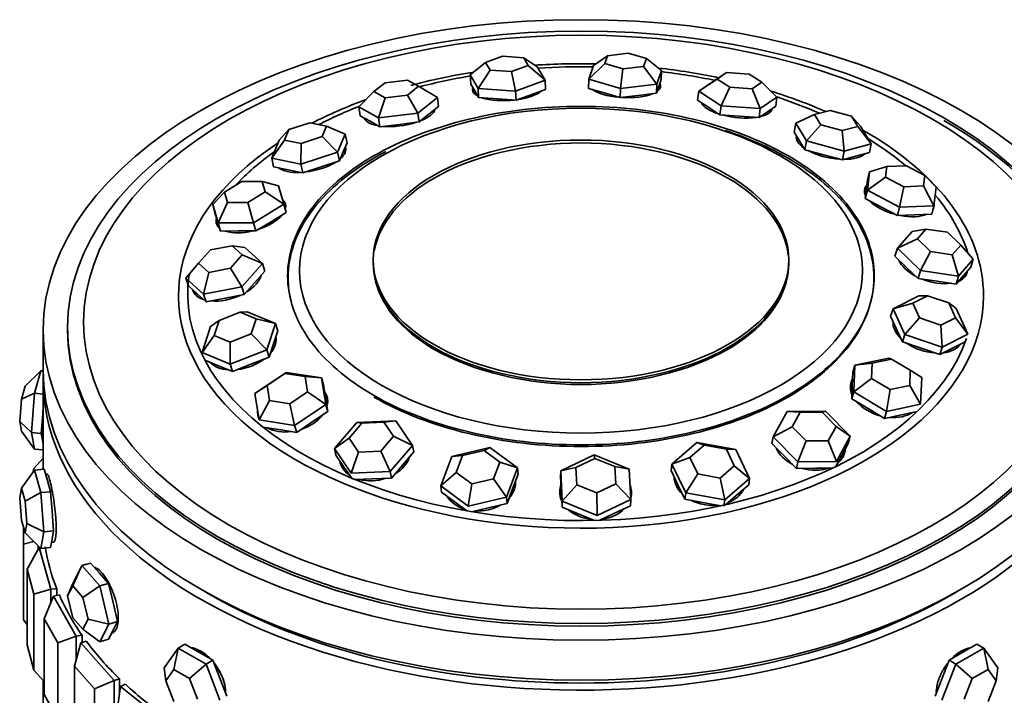
# Model space of a CAD drawing. Units: millimetres. Extents: x 0 to 1606, y 0 to 2167.
# Drawn here: x 1321 to 1361, y 492 to 519 of the extents above; entities that cross this region are included whole.
import ezdxf

# ---------------------------------------------------------------- set-up
doc = ezdxf.new("R2010")
doc.units = ezdxf.units.MM
doc.layers.add('DV6_Défaut', color=7, linetype='Continuous')
doc.layers.add('Défaut', color=7, linetype='Continuous')

# ---------------------------------------------------------------- blocks, each defined once
blk = doc.blocks.new('SE5')
at = {"layer": 'DV6_Défaut', "color": 7, "linetype": 'Continuous', "lineweight": 35}
for p, q in [((1344.729, 517.977), (1344.156, 517.579)), ((1344.729, 517.977), (1344.619, 517.657)), ((1345.578, 518.08), (1344.729, 517.977)), ((1346.317, 517.863), (1345.578, 518.08)), ((1339.738, 517.706), (1339.113, 517.192)), ((1340.43, 517.957), (1339.738, 517.706)), ((1339.738, 517.706), (1339.922, 517.392)), ((1341.304, 517.895), (1340.43, 517.957)), ((1340.796, 517.33), (1341.488, 517.582)), ((1341.488, 517.582), (1341.304, 517.895)), ((1341.854, 517.524), (1341.304, 517.895)), ((1342.175, 516.975), (1341.488, 517.582)), ((1344.619, 517.657), (1343.963, 517.018)), ((1343.963, 517.018), (1344.156, 517.579)), ((1344.619, 517.657), (1345.357, 517.439)), ((1346.206, 517.542), (1346.317, 517.863)), ((1346.935, 517.379), (1346.317, 517.863)), ((1339.113, 517.192), (1339.134, 516.819)), ((1339.434, 516.644), (1339.113, 517.192)), ((1339.922, 517.392), (1339.434, 516.644)), ((1339.922, 517.392), (1340.796, 517.33)), ((1340.796, 517.33), (1340.965, 516.535)), ((1341.854, 517.524), (1342.175, 516.975)), ((1345.357, 517.439), (1345.256, 516.638)), ((1345.357, 517.439), (1346.206, 517.542)), ((1346.741, 516.818), (1346.206, 517.542)), ((1346.935, 517.379), (1346.741, 516.818)), ((1346.935, 517.379), (1346.922, 517.005)), ((1349.602, 517.298), (1349.144, 516.999)), ((1349.602, 517.298), (1349.21, 517.026)), ((1350.517, 517.231), (1349.602, 517.298)), ((1351.04, 516.892), (1350.517, 517.231)), ((1335.629, 516.876), (1335.17, 516.513)), ((1336.545, 516.986), (1335.629, 516.876)), ((1337.002, 516.734), (1336.545, 516.986)), ((1339.134, 516.819), (1339.295, 516.545)), ((1342.175, 516.975), (1340.965, 516.535)), ((1342.175, 516.975), (1342.196, 516.602)), ((1343.963, 517.018), (1343.95, 516.644)), ((1345.256, 516.638), (1343.963, 517.018)), ((1346.741, 516.818), (1345.256, 516.638)), ((1346.741, 516.818), (1346.729, 516.444)), ((1346.826, 516.724), (1346.922, 517.005)), ((1349.21, 517.026), (1348.457, 516.523)), ((1348.457, 516.523), (1349.144, 516.999)), ((1349.21, 517.026), (1349.732, 516.687)), ((1350.647, 516.62), (1351.04, 516.892)), ((1351.659, 516.289), (1351.04, 516.892)), ((1335.17, 516.513), (1334.561, 515.881)), ((1335.17, 516.513), (1335.628, 516.262)), ((1335.628, 516.262), (1336.544, 516.372)), ((1336.544, 516.372), (1337.002, 516.734)), ((1336.544, 516.372), (1336.965, 515.634)), ((1337.767, 516.268), (1337.002, 516.734)), ((1339.27, 516.588), (1339.278, 516.446)), ((1339.295, 516.545), (1339.455, 516.27)), ((1339.434, 516.644), (1339.455, 516.27)), ((1340.965, 516.535), (1339.434, 516.644)), ((1340.965, 516.535), (1340.986, 516.162)), ((1340.986, 516.162), (1341.591, 516.382)), ((1341.591, 516.382), (1342.196, 516.602)), ((1343.95, 516.644), (1344.597, 516.454)), ((1344.597, 516.454), (1345.243, 516.264)), ((1345.256, 516.638), (1345.243, 516.264)), ((1345.986, 516.354), (1346.729, 516.444)), ((1346.729, 516.444), (1346.826, 516.724)), ((1346.829, 516.59), (1346.835, 516.751)), ((1348.457, 516.523), (1348.412, 516.155)), ((1349.371, 515.93), (1348.457, 516.523)), ((1349.732, 516.687), (1349.371, 515.93)), ((1349.732, 516.687), (1350.647, 516.62)), ((1350.972, 515.813), (1350.647, 516.62)), ((1335.628, 516.262), (1335.362, 515.441)), ((1337.767, 516.268), (1336.965, 515.634)), ((1337.767, 516.268), (1337.819, 515.902)), ((1339.455, 516.27), (1340.221, 516.216)), ((1340.221, 516.216), (1340.986, 516.162)), ((1345.243, 516.264), (1345.986, 516.354)), ((1348.412, 516.155), (1348.869, 515.858)), ((1348.602, 516.031), (1348.601, 516.022)), ((1351.659, 516.289), (1350.972, 515.813)), ((1351.659, 516.289), (1351.614, 515.921)), ((1334.561, 515.881), (1334.613, 515.515)), ((1335.362, 515.441), (1334.561, 515.881)), ((1336.965, 515.634), (1335.362, 515.441)), ((1336.965, 515.634), (1337.017, 515.268)), ((1337.017, 515.268), (1337.418, 515.585)), ((1337.418, 515.585), (1337.819, 515.902)), ((1337.628, 515.722), (1337.625, 515.748)), ((1348.869, 515.858), (1349.327, 515.562)), ((1349.371, 515.93), (1349.327, 515.562)), ((1349.327, 515.562), (1350.127, 515.503)), ((1350.972, 515.813), (1349.371, 515.93)), ((1350.972, 515.813), (1350.928, 515.445)), ((1350.928, 515.445), (1351.271, 515.683)), ((1351.271, 515.683), (1351.614, 515.921)), ((1351.381, 515.685), (1351.391, 515.766)), ((1353.198, 515.569), (1352.429, 515.213)), ((1353.83, 515.742), (1353.198, 515.569)), ((1353.198, 515.569), (1353.448, 515.156)), ((1354.711, 515.502), (1353.83, 515.742)), ((1332.555, 515.234), (1331.697, 514.953)), ((1333.236, 515.092), (1332.555, 515.234)), ((1334.613, 515.515), (1335.014, 515.295)), ((1334.848, 515.386), (1334.856, 515.328)), ((1335.014, 515.295), (1335.414, 515.074)), ((1335.362, 515.441), (1335.414, 515.074)), ((1335.414, 515.074), (1336.215, 515.171)), ((1336.215, 515.171), (1337.017, 515.268)), ((1350.127, 515.503), (1350.928, 515.445)), ((1352.429, 515.213), (1352.357, 514.856)), ((1352.866, 514.49), (1352.429, 515.213)), ((1353.448, 515.156), (1352.866, 514.49)), ((1353.448, 515.156), (1354.329, 514.916)), ((1354.961, 515.089), (1354.711, 515.502)), ((1355.077, 515.096), (1354.711, 515.502)), ((1331.301, 514.529), (1331.697, 514.953)), ((1331.697, 514.953), (1331.52, 514.529)), ((1333.06, 514.669), (1333.236, 515.092)), ((1333.996, 514.773), (1333.236, 515.092)), ((1333.996, 514.773), (1333.688, 514.032)), ((1333.996, 514.773), (1334.073, 514.419)), ((1352.357, 514.856), (1352.576, 514.494)), ((1354.329, 514.916), (1354.961, 515.089)), ((1354.409, 514.07), (1354.329, 514.916)), ((1355.514, 514.373), (1354.961, 515.089)), ((1355.077, 515.096), (1355.514, 514.373)), ((1330.993, 513.788), (1331.301, 514.529)), ((1331.52, 514.529), (1330.993, 513.788)), ((1331.52, 514.529), (1332.202, 514.387)), ((1332.202, 514.387), (1332.186, 513.539)), ((1332.202, 514.387), (1333.06, 514.669)), ((1333.06, 514.669), (1333.688, 514.032)), ((1333.919, 514.048), (1334.073, 514.419)), ((1352.507, 514.608), (1352.491, 514.533)), ((1352.576, 514.494), (1352.794, 514.132)), ((1352.866, 514.49), (1352.794, 514.132)), ((1354.409, 514.07), (1352.866, 514.49)), ((1355.514, 514.373), (1354.409, 514.07)), ((1355.514, 514.373), (1355.443, 514.016)), ((1333.688, 514.032), (1332.186, 513.539)), ((1333.688, 514.032), (1333.765, 513.678)), ((1333.765, 513.678), (1333.919, 514.048)), ((1333.978, 514.049), (1333.958, 514.142)), ((1352.794, 514.132), (1353.566, 513.922)), ((1354.409, 514.07), (1354.337, 513.712)), ((1354.89, 513.864), (1355.443, 514.016)), ((1330.993, 513.788), (1331.071, 513.434)), ((1332.186, 513.539), (1330.993, 513.788)), ((1332.186, 513.539), (1332.264, 513.185)), ((1333.015, 513.432), (1333.765, 513.678)), ((1353.566, 513.922), (1354.337, 513.712)), ((1354.337, 513.712), (1354.89, 513.864)), ((1331.071, 513.434), (1331.667, 513.31)), ((1331.667, 513.31), (1332.264, 513.185)), ((1332.264, 513.185), (1333.015, 513.432)), ((1355.449, 513.229), (1355.358, 512.887)), ((1355.361, 512.472), (1355.449, 513.229)), ((1356.15, 513.443), (1355.449, 513.229)), ((1356.15, 513.443), (1356.1, 513.011)), ((1356.953, 513.478), (1356.15, 513.443)), ((1357.706, 513.081), (1356.953, 513.478)), ((1329.766, 512.829), (1329.059, 512.397)), ((1330.598, 512.833), (1329.766, 512.829)), ((1330.724, 512.405), (1330.598, 512.833)), ((1331.27, 512.651), (1330.598, 512.833)), ((1355.358, 512.887), (1355.314, 512.509)), ((1356.1, 513.011), (1355.361, 512.472)), ((1356.1, 513.011), (1356.853, 512.613)), ((1357.656, 512.648), (1357.706, 513.081)), ((1358.171, 512.595), (1357.706, 513.081)), ((1328.576, 511.888), (1329.059, 512.397)), ((1329.059, 512.397), (1329.184, 511.969)), ((1330.017, 511.973), (1330.724, 512.405)), ((1330.724, 512.405), (1331.49, 511.902)), ((1331.27, 512.651), (1331.49, 511.902)), ((1355.314, 512.509), (1355.27, 512.13)), ((1355.361, 512.472), (1355.27, 512.13)), ((1355.316, 512.531), (1355.277, 512.382)), ((1356.678, 511.777), (1355.361, 512.472)), ((1356.678, 511.777), (1356.853, 512.613)), ((1356.853, 512.613), (1357.656, 512.648)), ((1358.083, 511.838), (1357.656, 512.648)), ((1358.171, 512.595), (1358.083, 511.838)), ((1329.184, 511.969), (1328.796, 511.139)), ((1329.184, 511.969), (1330.017, 511.973)), ((1330.017, 511.973), (1330.252, 511.145)), ((1355.27, 512.13), (1355.929, 511.783)), ((1328.576, 511.888), (1328.671, 511.551)), ((1328.796, 511.139), (1328.576, 511.888)), ((1328.671, 511.551), (1328.781, 511.176)), ((1331.49, 511.902), (1330.252, 511.145)), ((1330.966, 511.186), (1331.584, 511.565)), ((1331.49, 511.902), (1331.584, 511.565)), ((1355.929, 511.783), (1356.587, 511.435)), ((1356.678, 511.777), (1356.587, 511.435)), ((1358.083, 511.838), (1356.678, 511.777)), ((1358.083, 511.838), (1357.992, 511.496)), ((1328.78, 511.178), (1328.827, 511.011)), ((1328.781, 511.176), (1328.89, 510.801)), ((1330.252, 511.145), (1328.796, 511.139)), ((1328.796, 511.139), (1328.89, 510.801)), ((1330.252, 511.145), (1330.347, 510.808)), ((1330.347, 510.808), (1330.966, 511.186)), ((1356.587, 511.435), (1357.29, 511.466)), ((1357.29, 511.466), (1357.992, 511.496)), ((1328.89, 510.801), (1329.619, 510.805)), ((1329.619, 510.805), (1330.347, 510.808)), ((1356.586, 510.096), (1357.189, 510.786)), ((1357.747, 510.879), (1357.189, 510.786)), ((1357.747, 510.879), (1357.403, 510.485)), ((1358.634, 510.752), (1357.747, 510.879)), ((1359.176, 510.229), (1358.634, 510.752)), ((1357.403, 510.485), (1356.586, 510.096)), ((1357.403, 510.485), (1357.945, 509.963)), ((1328.481, 510.032), (1328.001, 509.485)), ((1329.373, 510.202), (1328.481, 510.032)), ((1329.787, 509.825), (1329.373, 510.202)), ((1329.885, 510.134), (1329.373, 510.202)), ((1329.885, 510.134), (1330.608, 509.475)), ((1356.586, 510.096), (1356.486, 509.773)), ((1357.535, 509.182), (1356.586, 510.096)), ((1357.535, 509.182), (1357.945, 509.963)), ((1357.945, 509.963), (1358.832, 509.835)), ((1358.832, 509.835), (1359.176, 510.229)), ((1359.69, 509.649), (1359.176, 510.229)), ((1329.307, 509.279), (1329.787, 509.825)), ((1329.787, 509.825), (1330.608, 509.475)), ((1356.486, 509.773), (1356.96, 509.316)), ((1359.087, 508.959), (1358.832, 509.835)), ((1359.69, 509.649), (1359.087, 508.959)), ((1359.69, 509.649), (1359.589, 509.326)), ((1327.484, 508.88), (1328.001, 509.485)), ((1328.001, 509.485), (1328.415, 509.109)), ((1328.415, 509.109), (1328.207, 508.221)), ((1328.415, 509.109), (1329.307, 509.279)), ((1329.307, 509.279), (1329.769, 508.519)), ((1330.608, 509.475), (1329.769, 508.519)), ((1330.29, 508.679), (1330.71, 509.157)), ((1330.608, 509.475), (1330.71, 509.157)), ((1356.96, 509.316), (1357.435, 508.859)), ((1357.535, 509.182), (1357.435, 508.859)), ((1359.087, 508.959), (1357.535, 509.182)), ((1359.288, 508.981), (1359.589, 509.326)), ((1327.484, 508.88), (1327.585, 508.562)), ((1328.207, 508.221), (1327.484, 508.88)), ((1357.435, 508.859), (1358.211, 508.747)), ((1358.211, 508.747), (1358.986, 508.635)), ((1358.986, 508.635), (1359.288, 508.981)), ((1359.087, 508.959), (1358.986, 508.635)), ((1359.324, 508.971), (1359.348, 509.05)), ((1327.585, 508.562), (1327.947, 508.232)), ((1327.85, 508.321), (1327.864, 508.275)), ((1329.769, 508.519), (1328.207, 508.221)), ((1329.769, 508.519), (1329.871, 508.201)), ((1329.871, 508.201), (1330.29, 508.679)), ((1327.947, 508.232), (1328.309, 507.903)), ((1328.207, 508.221), (1328.309, 507.903)), ((1328.309, 507.903), (1329.09, 508.052)), ((1329.09, 508.052), (1329.871, 508.201)), ((1356.409, 507.619), (1357.462, 508.15)), ((1357.815, 508.155), (1357.214, 507.851)), ((1357.815, 508.155), (1357.462, 508.15)), ((1358.69, 507.858), (1357.815, 508.155)), ((1356.409, 507.619), (1356.31, 507.315)), ((1357.214, 507.851), (1356.409, 507.619)), ((1356.887, 506.567), (1356.409, 507.619)), ((1357.214, 507.851), (1357.487, 507.251)), ((1358.963, 507.257), (1358.69, 507.858)), ((1358.69, 507.858), (1358.992, 507.629)), ((1358.992, 507.629), (1359.47, 506.578)), ((1328.492, 506.901), (1328.839, 507.145)), ((1328.839, 507.145), (1328.639, 506.533)), ((1329.695, 507.483), (1328.839, 507.145)), ((1329.991, 507.494), (1329.695, 507.483)), ((1330.351, 507.21), (1329.695, 507.483)), ((1329.991, 507.494), (1331.14, 507.015)), ((1330.151, 506.598), (1330.351, 507.21)), ((1330.351, 507.21), (1331.14, 507.015)), ((1356.31, 507.315), (1356.549, 506.789)), ((1356.887, 506.567), (1357.487, 507.251)), ((1357.487, 507.251), (1358.362, 506.953)), ((1358.362, 506.953), (1358.963, 507.257)), ((1359.47, 506.578), (1358.963, 507.257)), ((1321.642, 506.754), (1321.642, 505.121)), ((1322.642, 506.863), (1322.642, 506.754)), ((1328.142, 505.83), (1328.492, 506.901)), ((1331.14, 507.015), (1330.79, 505.944)), ((1331.062, 506.181), (1331.237, 506.716)), ((1331.14, 507.015), (1331.237, 506.716)), ((1356.549, 506.789), (1356.788, 506.264)), ((1358.417, 506.047), (1358.362, 506.953)), ((1328.142, 505.83), (1328.639, 506.533)), ((1328.639, 506.533), (1329.295, 506.259)), ((1329.295, 506.259), (1330.151, 506.598)), ((1330.151, 506.598), (1330.79, 505.944)), ((1356.887, 506.567), (1356.788, 506.264)), ((1358.417, 506.047), (1356.887, 506.567)), ((1359.47, 506.578), (1358.417, 506.047)), ((1329.295, 506.259), (1329.291, 505.352)), ((1330.79, 505.944), (1329.291, 505.352)), ((1330.79, 505.944), (1330.887, 505.645)), ((1330.887, 505.645), (1331.062, 506.181)), ((1356.788, 506.264), (1357.553, 506.003)), ((1357.553, 506.003), (1358.318, 505.743)), ((1358.417, 506.047), (1358.318, 505.743)), ((1358.318, 505.743), (1358.844, 506.009)), ((1358.844, 506.009), (1359.365, 506.271)), ((1329.291, 505.352), (1328.142, 505.83)), ((1328.257, 505.524), (1328.814, 505.292)), ((1330.138, 505.349), (1330.887, 505.645)), ((1354.848, 505.309), (1356.236, 505.605)), ((1356.348, 505.565), (1355.555, 505.396)), ((1356.348, 505.565), (1356.236, 505.605)), ((1357.115, 505.11), (1356.348, 505.565)), ((1321.545, 505.083), (1320.899, 504.449)), ((1321.545, 505.083), (1321.293, 504.161)), ((1321.545, 505.083), (1321.642, 505.074)), ((1328.814, 505.292), (1329.388, 505.052)), ((1329.291, 505.352), (1329.388, 505.052)), ((1329.388, 505.052), (1330.138, 505.349)), ((1354.848, 505.309), (1354.761, 505.023)), ((1354.803, 504.216), (1354.848, 505.309)), ((1355.555, 505.396), (1354.848, 505.309)), ((1355.555, 505.396), (1355.529, 504.772)), ((1357.09, 504.485), (1357.115, 505.11)), ((1357.115, 505.11), (1357.58, 504.808)), ((1321.642, 504.712), (1321.642, 501.05)), ((1321.642, 504.712), (1321.642, 501.05)), ((1330.303, 504.156), (1331.576, 505.016)), ((1331.528, 504.973), (1330.801, 504.481)), ((1331.576, 505.016), (1331.528, 504.973)), ((1332.356, 504.842), (1331.528, 504.973)), ((1331.576, 505.016), (1333.026, 504.788)), ((1332.458, 504.221), (1332.356, 504.842)), ((1332.356, 504.842), (1333.026, 504.788)), ((1333.026, 504.788), (1333.108, 504.506)), ((1333.026, 504.788), (1333.203, 503.7)), ((1354.761, 505.023), (1354.738, 504.477)), ((1354.803, 504.216), (1355.529, 504.772)), ((1355.529, 504.772), (1356.296, 504.316)), ((1357.58, 504.808), (1357.535, 503.715)), ((1320.754, 503.923), (1320.899, 504.449)), ((1330.303, 504.156), (1330.801, 504.481)), ((1330.801, 504.481), (1330.902, 503.86)), ((1333.197, 503.962), (1333.108, 504.506)), ((1354.738, 504.477), (1354.716, 503.93)), ((1354.742, 504.558), (1354.721, 504.492)), ((1356.146, 503.419), (1356.296, 504.316)), ((1356.296, 504.316), (1357.09, 504.485)), ((1357.535, 503.715), (1357.09, 504.485)), ((1320.682, 503.006), (1320.754, 503.923)), ((1321.293, 504.161), (1320.754, 503.923)), ((1321.293, 504.161), (1321.166, 502.557)), ((1321.293, 504.161), (1321.642, 504.129)), ((1330.48, 503.069), (1330.303, 504.156)), ((1331.73, 503.73), (1332.458, 504.221)), ((1332.458, 504.221), (1333.203, 503.7)), ((1333.22, 503.899), (1333.19, 504.002)), ((1333.285, 503.418), (1333.197, 503.962)), ((1354.803, 504.216), (1354.716, 503.93)), ((1354.716, 503.93), (1355.387, 503.532)), ((1356.146, 503.419), (1354.803, 504.216)), ((1321.624, 503.323), (1321.642, 503.546)), ((1330.48, 503.069), (1330.902, 503.86)), ((1330.902, 503.86), (1331.73, 503.73)), ((1331.73, 503.73), (1331.93, 502.841)), ((1333.203, 503.7), (1331.93, 502.841)), ((1333.203, 503.7), (1333.285, 503.418)), ((1355.387, 503.532), (1356.059, 503.133)), ((1357.535, 503.715), (1356.146, 503.419)), ((1321.561, 502.521), (1321.624, 503.323)), ((1331.93, 502.841), (1330.48, 503.069)), ((1332.649, 502.989), (1333.285, 503.418)), ((1351.51, 502.383), (1352.073, 503.417)), ((1352.073, 503.417), (1353.646, 503.428)), ((1352.604, 503.385), (1352.073, 503.417)), ((1352.604, 503.385), (1352.283, 502.794)), ((1353.503, 503.391), (1352.604, 503.385)), ((1353.503, 503.391), (1353.646, 503.428)), ((1354.081, 502.806), (1353.503, 503.391)), ((1353.646, 503.428), (1354.657, 502.404)), ((1356.146, 503.419), (1356.059, 503.133)), ((1356.059, 503.133), (1356.753, 503.281)), ((1356.753, 503.281), (1357.393, 503.417)), ((1320.754, 502.616), (1320.682, 503.006)), ((1320.682, 503.006), (1321.166, 502.557)), ((1330.63, 502.776), (1331.288, 502.673)), ((1331.288, 502.673), (1332.013, 502.559)), ((1331.93, 502.841), (1332.013, 502.559)), ((1332.013, 502.559), (1332.649, 502.989)), ((1333.56, 501.9), (1334.468, 502.97)), ((1334.673, 502.941), (1334.154, 502.33)), ((1334.468, 502.97), (1336.062, 503.035)), ((1334.468, 502.97), (1334.673, 502.941)), ((1335.584, 502.979), (1334.673, 502.941)), ((1335.584, 502.979), (1336.062, 503.035)), ((1335.976, 502.405), (1335.584, 502.979)), ((1336.062, 503.035), (1336.747, 502.03)), ((1351.51, 502.383), (1352.283, 502.794)), ((1352.283, 502.794), (1352.86, 502.209)), ((1353.759, 502.215), (1354.081, 502.806)), ((1354.081, 502.806), (1354.657, 502.404)), ((1320.754, 502.616), (1321.293, 501.875)), ((1321.166, 502.557), (1321.561, 502.521)), ((1321.166, 502.557), (1321.293, 501.875)), ((1321.624, 502.18), (1321.561, 502.521)), ((1333.56, 501.9), (1334.154, 502.33)), ((1334.154, 502.33), (1334.546, 501.756)), ((1335.456, 501.793), (1335.976, 502.405)), ((1335.976, 502.405), (1336.747, 502.03)), ((1351.51, 502.383), (1351.444, 502.112)), ((1352.52, 501.359), (1351.51, 502.383)), ((1354.657, 502.404), (1354.094, 501.369)), ((1354.657, 502.404), (1354.591, 502.132)), ((1321.293, 501.875), (1321.642, 501.843)), ((1321.642, 502.085), (1321.624, 502.18)), ((1333.56, 501.9), (1333.619, 501.632)), ((1334.245, 500.895), (1333.56, 501.9)), ((1336.747, 502.03), (1335.839, 500.961)), ((1336.747, 502.03), (1336.806, 501.762)), ((1338.355, 501.576), (1339.92, 501.946)), ((1339.685, 501.821), (1339.92, 501.946)), ((1339.92, 501.946), (1341.039, 501.115)), ((1347.364, 501.266), (1348.384, 502.148)), ((1348.683, 502.036), (1348.1, 501.532)), ((1348.384, 502.148), (1349.972, 501.854)), ((1348.683, 502.036), (1348.384, 502.148)), ((1349.59, 501.868), (1348.683, 502.036)), ((1349.915, 501.196), (1349.59, 501.868)), ((1349.59, 501.868), (1349.972, 501.854)), ((1351.444, 502.112), (1351.949, 501.6)), ((1352.52, 501.359), (1352.86, 502.209)), ((1352.86, 502.209), (1353.759, 502.215)), ((1354.094, 501.369), (1353.759, 502.215)), ((1354.31, 501.615), (1354.591, 502.132)), ((1321.642, 501.508), (1321.263, 501.08)), ((1333.619, 501.632), (1333.961, 501.129)), ((1334.245, 500.895), (1334.546, 501.756)), ((1334.546, 501.756), (1335.456, 501.793)), ((1335.456, 501.793), (1335.839, 500.961)), ((1336.352, 501.227), (1336.806, 501.762)), ((1337.909, 500.376), (1338.355, 501.576)), ((1338.355, 501.576), (1338.791, 501.61)), ((1338.791, 501.61), (1338.536, 500.924)), ((1339.685, 501.821), (1338.791, 501.61)), ((1340.324, 501.346), (1339.685, 501.821)), ((1342.815, 500.987), (1344.181, 501.639)), ((1344.215, 501.495), (1343.434, 501.123)), ((1344.181, 501.639), (1345.612, 501.054)), ((1344.215, 501.495), (1344.181, 501.639)), ((1345.033, 501.161), (1344.215, 501.495)), ((1347.364, 501.266), (1348.1, 501.532)), ((1348.1, 501.532), (1348.425, 500.86)), ((1349.972, 501.854), (1350.541, 500.678)), ((1351.949, 501.6), (1352.455, 501.088)), ((1354.063, 501.162), (1354.31, 501.615)), ((1354.346, 501.657), (1354.356, 501.7)), ((1321.219, 500.917), (1321.263, 501.08)), ((1321.293, 501.018), (1321.688, 501.054)), ((1321.814, 500.594), (1321.688, 501.054)), ((1333.961, 501.129), (1334.258, 500.694)), ((1335.898, 500.692), (1336.352, 501.227)), ((1340.07, 500.661), (1340.324, 501.346)), ((1340.324, 501.346), (1341.039, 501.115)), ((1341.039, 501.115), (1340.592, 499.915)), ((1341.039, 501.115), (1341.068, 500.855)), ((1342.815, 500.987), (1343.434, 501.123)), ((1343.434, 501.123), (1343.471, 500.416)), ((1345.07, 500.454), (1345.033, 501.161)), ((1345.033, 501.161), (1345.612, 501.054)), ((1345.612, 501.054), (1345.677, 499.817)), ((1347.364, 501.266), (1347.327, 501.005)), ((1347.932, 500.09), (1347.364, 501.266)), ((1349.332, 500.692), (1349.915, 501.196)), ((1349.915, 501.196), (1350.541, 500.678)), ((1352.52, 501.359), (1352.455, 501.088)), ((1352.455, 501.088), (1353.241, 501.093)), ((1354.094, 501.369), (1352.52, 501.359)), ((1353.241, 501.093), (1353.93, 501.097)), ((1321.293, 501.018), (1320.754, 500.277)), ((1321.293, 501.018), (1321.545, 500.097)), ((1321.801, 500.855), (1321.744, 500.85)), ((1335.839, 500.961), (1334.245, 500.895)), ((1334.41, 500.631), (1335.101, 500.66)), ((1335.101, 500.66), (1335.898, 500.692)), ((1335.839, 500.961), (1335.898, 500.692)), ((1337.909, 500.376), (1338.536, 500.924)), ((1338.536, 500.924), (1339.175, 500.449)), ((1339.175, 500.449), (1340.07, 500.661)), ((1340.07, 500.661), (1340.592, 499.915)), ((1340.844, 500.255), (1341.068, 500.855)), ((1342.815, 500.987), (1342.81, 500.73)), ((1342.81, 500.73), (1342.843, 500.112)), ((1342.879, 499.75), (1342.815, 500.987)), ((1347.327, 501.005), (1347.611, 500.417)), ((1347.932, 500.09), (1348.425, 500.86)), ((1348.425, 500.86), (1349.332, 500.692)), ((1349.521, 499.796), (1349.332, 500.692)), ((1350.541, 500.678), (1349.521, 499.796)), ((1350.541, 500.678), (1350.504, 500.417)), ((1320.754, 500.277), (1320.682, 499.887)), ((1320.899, 499.75), (1320.754, 500.277)), ((1321.941, 500.133), (1321.814, 500.594)), ((1337.909, 500.376), (1337.938, 500.116)), ((1339.028, 499.545), (1337.909, 500.376)), ((1339.028, 499.545), (1339.175, 500.449)), ((1340.621, 499.655), (1340.844, 500.255)), ((1342.879, 499.75), (1343.471, 500.416)), ((1343.471, 500.416), (1344.289, 500.081)), ((1344.289, 500.081), (1345.07, 500.454)), ((1345.07, 500.454), (1345.677, 499.817)), ((1347.611, 500.417), (1347.895, 499.829)), ((1349.994, 499.976), (1350.504, 500.417)), ((1320.682, 499.887), (1320.754, 498.97)), ((1321.545, 500.097), (1320.899, 499.75)), ((1321.545, 500.097), (1321.941, 500.133)), ((1321.545, 500.097), (1321.672, 498.493)), ((1322.004, 499.331), (1321.941, 500.133)), ((1337.938, 500.116), (1338.497, 499.701)), ((1340.592, 499.915), (1339.028, 499.545)), ((1340.592, 499.915), (1340.621, 499.655)), ((1342.841, 500.14), (1342.84, 500.039)), ((1342.843, 500.112), (1342.875, 499.493)), ((1344.31, 499.165), (1344.289, 500.081)), ((1347.932, 500.09), (1347.895, 499.829)), ((1349.521, 499.796), (1347.932, 500.09)), ((1349.561, 499.602), (1349.994, 499.976)), ((1320.971, 498.833), (1320.899, 499.75)), ((1338.497, 499.701), (1338.969, 499.351)), ((1339.179, 499.315), (1339.839, 499.47)), ((1339.839, 499.47), (1340.621, 499.655)), ((1342.879, 499.75), (1342.875, 499.493)), ((1342.875, 499.493), (1343.591, 499.2)), ((1344.31, 499.165), (1342.879, 499.75)), ((1345.677, 499.817), (1344.31, 499.165)), ((1344.989, 499.234), (1345.673, 499.56)), ((1345.677, 499.817), (1345.673, 499.56)), ((1347.895, 499.829), (1348.69, 499.682)), ((1348.69, 499.682), (1349.362, 499.557)), ((1349.521, 499.796), (1349.484, 499.535)), ((1322.067, 498.529), (1322.004, 499.331)), ((1343.591, 499.2), (1344.19, 498.955)), ((1344.417, 498.961), (1344.989, 499.234)), ((1320.754, 498.97), (1320.899, 498.444)), ((1320.842, 497.987), (1320.842, 498.65)), ((1320.899, 498.444), (1320.971, 498.833)), ((1320.971, 498.833), (1321.672, 498.493)), ((1320.899, 498.444), (1321.545, 497.81)), ((1321.672, 498.493), (1321.545, 497.81)), ((1321.672, 498.493), (1322.067, 498.529)), ((1322.004, 498.188), (1322.067, 498.529)), ((1320.842, 497.987), (1321.262, 498.088)), ((1320.842, 494.885), (1320.842, 497.987)), ((1321.481, 497.847), (1320.982, 496.961)), ((1321.442, 497.912), (1321.442, 497.779)), ((1321.481, 497.847), (1321.505, 497.85)), ((1321.481, 497.847), (1321.95, 496.137)), ((1321.545, 497.81), (1321.941, 497.846)), ((1321.941, 497.846), (1322.004, 498.188)), ((1321.98, 498.06), (1322.056, 498.067)), ((1323.227, 497.108), (1322.85, 496.283)), ((1322.86, 496.381), (1323.227, 497.108)), ((1323.227, 497.108), (1323.584, 497.213)), ((1323.227, 497.108), (1323.961, 496.276)), ((1323.951, 496.797), (1323.584, 497.213)), ((1320.982, 496.961), (1320.982, 493.858)), ((1321.263, 495.935), (1320.982, 496.961)), ((1324.318, 496.381), (1323.951, 496.797)), ((1322.86, 496.381), (1322.64, 495.867)), ((1322.85, 496.283), (1322.64, 495.867)), ((1323.269, 495.807), (1322.85, 496.283)), ((1323.961, 496.276), (1323.269, 495.807)), ((1323.961, 496.276), (1324.318, 496.381)), ((1323.961, 496.276), (1324.328, 494.717)), ((1324.501, 495.602), (1324.318, 496.381)), ((1321.263, 495.935), (1321.95, 496.137)), ((1321.263, 492.832), (1321.263, 495.935)), ((1322.065, 495.86), (1321.68, 494.934)), ((1321.95, 496.137), (1322.198, 496.159)), ((1321.95, 496.137), (1321.95, 495.583)), ((1322.065, 495.86), (1322.304, 495.905)), ((1322.065, 495.86), (1322.992, 494.213)), ((1322.198, 496.159), (1322.198, 495.885)), ((1322.198, 496.159), (1322.198, 495.885)), ((1322.64, 495.867), (1322.85, 494.976)), ((1323.479, 494.917), (1323.269, 495.807)), ((1324.685, 494.822), (1324.501, 495.602)), ((1320.842, 494.885), (1320.982, 494.69)), ((1321.68, 494.934), (1321.68, 491.831)), ((1322.236, 493.945), (1321.68, 494.934)), ((1322.85, 494.976), (1323.269, 494.501)), ((1323.269, 494.501), (1323.479, 494.917)), ((1323.479, 494.917), (1324.328, 494.717)), ((1324.328, 494.717), (1323.961, 493.99)), ((1324.328, 494.717), (1324.685, 494.822)), ((1324.501, 494.459), (1324.685, 494.822)), ((1322.236, 493.945), (1322.992, 494.213)), ((1322.992, 494.213), (1323.231, 494.257)), ((1322.992, 494.213), (1322.992, 493.262)), ((1323.231, 494.257), (1323.231, 493.965)), ((1323.231, 494.257), (1323.231, 493.965)), ((1323.269, 494.501), (1323.961, 493.99)), ((1324.318, 494.095), (1324.501, 494.459)), ((1324.441, 494.339), (1324.45, 494.341)), ((1320.982, 493.858), (1321.263, 492.832)), ((1322.236, 490.842), (1322.236, 493.945)), ((1323.181, 493.95), (1322.918, 492.994)), ((1323.181, 493.95), (1323.404, 494.016)), ((1323.181, 493.95), (1324.543, 492.406)), ((1323.961, 493.99), (1324.318, 494.095)), ((1327.161, 493.734), (1327.443, 493.897)), ((1328.015, 493.567), (1327.443, 493.897)), ((1359.841, 493.897), (1359.269, 493.567)), ((1360.123, 493.734), (1359.841, 493.897)), ((1326.589, 492.921), (1327.161, 493.734)), ((1327.161, 493.734), (1326.981, 492.858)), ((1327.161, 493.734), (1328.304, 493.074)), ((1328.586, 493.237), (1328.015, 493.567)), ((1359.269, 493.567), (1358.697, 493.237)), ((1358.98, 493.074), (1360.123, 493.734)), ((1360.123, 493.734), (1360.695, 492.921)), ((1360.123, 493.734), (1360.303, 492.858)), ((1328.304, 493.074), (1327.634, 492.481)), ((1328.304, 493.074), (1328.586, 493.237)), ((1328.304, 493.074), (1328.875, 491.601)), ((1328.872, 492.501), (1328.586, 493.237)), ((1358.409, 491.601), (1358.98, 493.074)), ((1358.697, 493.237), (1358.412, 492.501)), ((1358.98, 493.074), (1358.697, 493.237)), ((1358.98, 493.074), (1359.65, 492.481)), ((1321.263, 492.832), (1321.68, 492.36)), ((1322.918, 492.994), (1322.918, 489.891)), ((1323.736, 492.068), (1322.918, 492.994)), ((1326.589, 492.921), (1326.655, 492.393)), ((1326.981, 492.858), (1326.655, 492.393)), ((1327.634, 492.481), (1326.981, 492.858)), ((1360.303, 492.858), (1359.65, 492.481)), ((1360.629, 492.393), (1360.303, 492.858)), ((1360.629, 492.393), (1360.695, 492.921)), ((1321.642, 492.403), (1321.642, 489.948)), ((1323.736, 492.068), (1324.543, 492.406)), ((1324.543, 492.406), (1324.766, 492.472)), ((1324.543, 492.406), (1324.543, 488.324)), ((1324.766, 492.472), (1324.766, 491.917)), ((1324.766, 492.472), (1324.766, 491.917)), ((1324.8, 492.164), (1325.003, 492.249)), ((1326.655, 492.393), (1326.981, 491.551)), ((1327.961, 491.639), (1327.634, 492.481)), ((1329.158, 491.764), (1328.872, 492.501)), ((1358.412, 492.501), (1358.126, 491.764)), ((1359.65, 492.481), (1359.323, 491.639)), ((1360.303, 491.551), (1360.629, 492.393)), ((1321.68, 491.831), (1322.236, 490.842)), ((1323.736, 488.965), (1323.736, 492.068)), ((1324.8, 492.164), (1324.667, 491.19)), ((1324.8, 492.164), (1326.563, 490.763))]:
    blk.add_line(p, q, dxfattribs=at)
for centre, major_axis in [((1343.642, 506.754), (22, 0)), ((1343.642, 506.863), (21, 0)), ((1343.642, 507.071), (20.345, 0)), ((1343.642, 509.183), (11.515, 0)), ((1343.642, 509.622), (-8.5, 0))]:
    blk.add_ellipse(centre, major_axis=major_axis, ratio=0.57735, dxfattribs=at)
for centre, major_axis, ratio, start_param, end_param in [((1343.642, 508.147), (16.466, 0), 0.57735, 1.533622, 1.685643), ((1343.642, 508.147), (16.466, 0), 0.57735, -4.442817, -4.275584), ((1343.642, 508.238), (16.088, 0), 0.57735, 1.540036, 1.680233), ((1343.642, 508.147), (16.466, 0), 0.57735, 1.222037, 1.377096), ((1343.642, 508.238), (16.088, 0), 0.57735, 1.224186, 1.364758), ((1343.642, 508.238), (16.088, 0), 0.57735, -4.42719, -4.289767), ((1345.435, 516.782), (1.467, -0.049), 0.352782, 0, 0.224688), ((1340.667, 516.668), (-1.465, -0.082), 0.355602, 6.113438, 6.283185), ((1340.667, 516.668), (-1.465, -0.082), 0.355602, 0, 0.530247), ((1340.675, 516.524), (-1.465, -0.082), 0.355602, -0.29364, -0.138706), ((1340.675, 516.524), (-1.398, -0.078), 0.355602, 0, 0.02537), ((1340.667, 516.668), (-1.465, -0.082), 0.355602, 1.805032, 2.744258), ((1345.435, 516.782), (1.467, -0.049), 0.352782, 3.601728, 4.559563), ((1345.435, 516.782), (1.467, -0.049), 0.352782, 4.629963, 5.625723), ((1345.435, 516.782), (1.467, -0.049), 0.352782, 5.842208, 6.283185), ((1345.43, 516.637), (1.399, -0.047), 0.352782, 6.260684, 6.283185), ((1345.43, 516.637), (1.467, -0.049), 0.352782, 0.139983, 0.30714), ((1343.642, 508.147), (16.466, 0), 0.57735, 0.917217, 1.07921), ((1343.642, 508.147), (16.466, 0), 0.57735, -4.149541, -3.980284), ((1340.667, 516.668), (-1.465, -0.082), 0.355602, 0.72644, 1.728455), ((1350.008, 515.996), (1.457, -0.176), 0.372249, 3.357622, 4.228457), ((1349.991, 515.853), (1.39, -0.168), 0.372249, 3.141593, 3.183639), ((1343.642, 508.238), (16.088, 0), 0.57735, 0.919262, 1.049299), ((1343.642, 508.238), (16.088, 0), 0.57735, -4.115457, -3.982378), ((1336.222, 515.667), (-1.453, -0.206), 0.380402, 2.142414, 2.984226), ((1336.242, 515.525), (-1.386, -0.197), 0.380402, 3.086919, 3.141593), ((1350.008, 515.996), (1.457, -0.176), 0.372249, 4.338395, 5.340195), ((1350.008, 515.996), (1.457, -0.176), 0.372249, 5.494313, 6.283185), ((1349.991, 515.853), (1.39, -0.168), 0.372249, 6.241139, 6.283185), ((1349.991, 515.853), (1.457, -0.176), 0.372249, 0.131538, 0.207914), ((1336.222, 515.667), (-1.453, -0.206), 0.380402, 0.06588, 0.871971), ((1336.242, 515.525), (-1.453, -0.206), 0.380402, -0.167414, -0.128242), ((1336.242, 515.525), (-1.386, -0.197), 0.380402, 0, 0.05007), ((1336.222, 515.667), (-1.453, -0.206), 0.380402, 1.01819, 2.014055), ((1343.642, 506.754), (21, 0), 0.57735, 0, 0.785398), ((1343.642, 506.754), (21, 0), 0.57735, 0, 0.785398), ((1343.642, 508.147), (16.466, 0), 0.57735, 0, 0.794601), ((1343.642, 508.147), (16.466, 0), 0.57735, 2.422673, 6.283185), ((1353.892, 514.395), (1.439, -0.289), 0.411893, 3.141593, 3.879714), ((1353.864, 514.257), (1.439, -0.289), 0.411893, -3.340087, -3.258234), ((1353.864, 514.257), (1.373, -0.276), 0.411893, 3.141593, 3.22201), ((1343.642, 508.238), (16.088, 0), 0.57735, 0.599278, 0.752522), ((1343.642, 508.238), (16.088, 0), 0.57735, -3.818989, -3.638702), ((1332.581, 513.886), (-1.434, -0.314), 0.424495, 2.491252, 3.215362), ((1332.611, 513.749), (-1.368, -0.299), 0.424495, 3.049229, 3.141593), ((1332.611, 513.749), (-1.434, -0.314), 0.424495, 3.254032, 3.366115), ((1353.892, 514.395), (1.439, -0.289), 0.411893, 4.068012, 5.031587), ((1353.892, 514.395), (1.439, -0.289), 0.411893, 5.155652, 6.023412), ((1353.864, 514.257), (1.373, -0.276), 0.411893, -0.080417, -0.042283), ((1332.581, 513.886), (-1.434, -0.314), 0.424495, 1.331681, 2.280537), ((1332.581, 513.886), (-1.434, -0.314), 0.424495, 0.327559, 1.190264), ((1356.664, 512.153), (1.418, -0.379), 0.467418, 2.89254, 3.527706), ((1356.629, 512.021), (1.418, -0.379), 0.467418, 2.85146, 3.041936), ((1356.629, 512.021), (1.353, -0.361), 0.467418, 3.141593, 3.274348), ((1330.138, 511.519), (-1.413, -0.396), 0.483104, 2.847322, 3.441288), ((1330.175, 511.389), (-1.413, -0.396), 0.483104, 3.237076, 3.437673), ((1356.664, 512.153), (1.418, -0.379), 0.467418, 3.809099, 4.705542), ((1343.642, 508.238), (16.088, 0), 0.57735, 0.179414, 0.449229), ((1356.664, 512.153), (1.418, -0.379), 0.467418, 6.138115, 6.283185), ((1356.629, 512.021), (1.418, -0.379), 0.467418, 0.099657, 0.14507), ((1356.664, 512.153), (1.418, -0.379), 0.467418, 0, 0.183965), ((1330.138, 511.519), (-1.413, -0.396), 0.483104, 5.983195, 6.283185), ((1330.138, 511.519), (-1.413, -0.396), 0.483104, 0, 0.31092), ((1330.175, 511.389), (-1.413, -0.396), 0.483104, 5.979749, 6.187702), ((1330.138, 511.519), (-1.413, -0.396), 0.483104, 1.661366, 2.538355), ((1356.664, 512.153), (1.418, -0.379), 0.467418, 4.865676, 5.74336), ((1330.175, 511.389), (-1.348, -0.378), 0.483104, 0, 0.058669), ((1330.138, 511.519), (-1.413, -0.396), 0.483104, 0.613444, 1.491882), ((1358.026, 509.512), (1.401, -0.437), 0.532806, 3.550305, 4.365634), ((1357.987, 509.388), (1.401, -0.437), 0.532806, 0.083647, 0.209778), ((1358.026, 509.512), (1.401, -0.437), 0.532806, 0, 0.109268), ((1343.642, 508.238), (16.088, 0), 0.57735, 3.056119, 6.084908), ((1329.159, 508.823), (-1.398, -0.446), 0.549877, 2.004699, 2.798868), ((1329.198, 508.7), (-1.334, -0.425), 0.549877, -3.354097, -3.33368), ((1358.026, 509.512), (1.401, -0.437), 0.532806, 4.569898, 5.440437), ((1358.026, 509.512), (1.401, -0.437), 0.532806, 5.712276, 6.283185), ((1357.987, 509.388), (1.337, -0.417), 0.532806, 6.087711, 6.283185), ((1329.159, 508.823), (-1.398, -0.446), 0.549877, 6.241629, 6.283185), ((1329.159, 508.823), (-1.398, -0.446), 0.549877, 0, 0.656333), ((1329.198, 508.7), (-1.398, -0.446), 0.549877, 6.120159, 6.203195), ((1329.198, 508.7), (-1.334, -0.425), 0.549877, 0, 0.212505), ((1329.159, 508.823), (-1.398, -0.446), 0.549877, 0.922057, 1.787115), ((1357.829, 506.76), (-1.395, 0.456), 0.600973, 0.138971, 0.869385), ((1343.642, 506.754), (21, 0), 0.57735, 3.141593, 6.283185), ((1343.642, 506.754), (21, 0), 0.57735, 3.141593, 6.283185), ((1357.79, 506.643), (-1.331, 0.435), 0.600973, 0.072383, 0.266345), ((1329.749, 506.089), (1.396, 0.454), 0.617578, 5.505272, 6.21461), ((1329.787, 505.974), (1.331, 0.433), 0.617578, 5.998112, 6.248975), ((1357.829, 506.76), (-1.395, 0.456), 0.600973, 1.130402, 1.957945), ((1357.829, 506.76), (-1.395, 0.456), 0.600973, 2.229493, 2.967653), ((1357.79, 506.643), (-1.331, 0.435), 0.600973, 2.875247, 3.045394), ((1329.749, 506.089), (1.396, 0.454), 0.617578, 4.396555, 5.228932), ((1343.642, 505.121), (22, 0), 0.57735, 3.141593, 6.283185), ((1329.749, 506.089), (1.396, 0.454), 0.617578, 3.3916, 4.139492), ((1329.787, 505.974), (1.331, 0.433), 0.617578, 3.300287, 3.426666), ((1343.642, 504.712), (22, 0), 0.57735, 3.125521, 6.283185), ((1343.642, 504.712), (22, 0), 0.57735, 3.125521, 6.283185), ((1356.06, 504.083), (-1.404, 0.428), 0.66453, 6.072523, 6.223997), ((1356.094, 504.193), (-1.404, 0.428), 0.66453, 6.130939, 6.283185), ((1356.094, 504.193), (-1.404, 0.428), 0.66453, 0, 0.495222), ((1356.06, 504.083), (-1.339, 0.409), 0.66453, 0, 0.342697), ((1331.845, 503.614), (1.408, 0.413), 0.67887, 0, 0.229537), ((1331.877, 503.506), (1.408, 0.413), 0.67887, 0.056927, 0.259192), ((1331.877, 503.506), (1.343, 0.394), 0.67887, 6.037628, 6.283185), ((1331.845, 503.614), (1.408, 0.413), 0.67887, 5.885278, 6.283185), ((1321.814, 503.443), (-0.127, -1.394), 0.127728, 4.666846, 4.810122), ((1331.845, 503.614), (1.408, 0.413), 0.67887, 2.865459, 3.249357), ((1356.094, 504.193), (-1.404, 0.428), 0.66453, 0.819077, 1.618293), ((1321.814, 503.443), (-0.127, -1.394), 0.127728, 4.810122, 5.857319), ((1331.877, 503.506), (1.408, 0.413), 0.67887, 2.924665, 3.084666), ((1331.845, 503.614), (1.408, 0.413), 0.67887, 4.758364, 5.545241), ((1356.094, 504.193), (-1.404, 0.428), 0.66453, 1.881894, 2.649872), ((1331.845, 503.614), (1.408, 0.413), 0.67887, 3.718607, 4.490604), ((1321.814, 503.443), (0.127, 1.394), 0.127728, -3.567459, -3.424183), ((1353.01, 502.091), (-1.426, 0.345), 0.716591, 0.484754, 1.231343), ((1352.985, 501.986), (-1.361, 0.329), 0.716591, 0.395234, 0.41826), ((1353.01, 502.091), (-1.426, 0.345), 0.716591, 2.629578, 3.275309), ((1335.219, 501.666), (1.433, 0.315), 0.727112, 5.15067, 5.886265), ((1335.242, 501.563), (1.367, 0.301), 0.727112, -0.435641, -0.327795), ((1352.985, 501.986), (-1.361, 0.329), 0.716591, 2.723274, 3.141593), ((1352.985, 501.986), (-1.426, 0.345), 0.716591, 3.192818, 3.331334), ((1335.219, 501.666), (1.433, 0.315), 0.727112, 3.095015, 3.756569), ((1335.242, 501.563), (1.433, 0.315), 0.727112, 3.017846, 3.091905), ((1335.242, 501.563), (1.367, 0.301), 0.727112, 3.141593, 3.577233), ((1353.01, 502.091), (-1.426, 0.345), 0.716591, 1.516653, 2.280656), ((1335.219, 501.666), (1.433, 0.315), 0.727112, 4.093625, 4.861404), ((1348.911, 500.681), (-1.453, 0.205), 0.751514, 0.123628, 0.809667), ((1339.506, 500.456), (1.458, 0.163), 0.757076, 5.570893, 6.253427), ((1339.517, 500.356), (1.391, 0.155), 0.757076, 5.79267, 6.216175), ((1344.241, 500.116), (-1.467, 0.024), 0.765515, 6.026683, 6.283185), ((1344.239, 500.016), (-1.467, 0.024), 0.765515, 6.01178, 6.238957), ((1344.241, 500.116), (-1.467, 0.024), 0.765515, 2.938025, 3.450091), ((1344.239, 500.016), (-1.467, 0.024), 0.765515, 3.185821, 3.431089), ((1348.897, 500.58), (-1.386, 0.196), 0.751514, 0.129131, 0.479644), ((1339.506, 500.456), (1.458, 0.163), 0.757076, 3.467596, 4.180733), ((1339.517, 500.356), (1.391, 0.155), 0.757076, 3.427193, 3.632108), ((1344.241, 500.116), (-1.467, 0.024), 0.765515, 0, 0.361433), ((1344.239, 500.016), (-1.4, 0.023), 0.765515, 0, 0.164745), ((1348.911, 500.681), (-1.453, 0.205), 0.751514, 2.210113, 2.911972), ((1348.897, 500.58), (-1.386, 0.196), 0.751514, 2.661949, 2.934103), ((1339.506, 500.456), (1.458, 0.163), 0.757076, 4.488331, 5.254393), ((1348.911, 500.681), (-1.453, 0.205), 0.751514, 1.128794, 1.898896), ((1344.241, 500.116), (-1.467, 0.024), 0.765515, 0.725302, 1.474024), ((1344.241, 500.116), (-1.467, 0.024), 0.765515, 1.776264, 2.517457), ((1343.642, 498.997), (-22, 0), 0.57735, 0.088845, 0.225314), ((1343.642, 498.997), (-22, 0), 0.57735, 0.088845, 0.225314), ((1343.642, 498.997), (-22, 0), 0.57735, 0.245925, 0.382394), ((1343.642, 498.997), (-22, 0), 0.57735, 0.245925, 0.382394), ((1343.642, 504.712), (21.5, 0), 0.57735, 3.915924, 5.509034), ((1343.642, 498.997), (-22, 0), 0.57735, 0.403004, 0.539474), ((1343.642, 498.997), (-22, 0), 0.57735, 0.403004, 0.539474), ((1343.642, 498.997), (-22, 0), 0.57735, 0.560084, 0.696553), ((1343.642, 498.997), (-22, 0), 0.57735, 0.560084, 0.696553), ((1343.642, 498.997), (22, 0), 0.57735, -0.696553, -0.560084), ((1343.642, 498.997), (22, 0), 0.57735, -0.696553, -0.560084)]:
    blk.add_ellipse(centre, major_axis=major_axis, ratio=ratio, start_param=start_param, end_param=end_param, dxfattribs=at)
for points, knots in [([(1335.157, 504.08), (1334.046, 504.721), (1333.157, 505.49), (1331.954, 507.166), (1331.642, 508.072), (1331.642, 509.886), (1331.954, 510.792), (1333.157, 512.468), (1334.046, 513.237), (1336.267, 514.519), (1337.599, 515.033), (1340.501, 515.727), (1342.071, 515.907), (1345.213, 515.907), (1346.783, 515.727), (1349.685, 515.033), (1351.017, 514.519), (1353.238, 513.237), (1354.127, 512.468), (1355.33, 510.792), (1355.642, 509.886), (1355.642, 508.072), (1355.33, 507.166), (1354.127, 505.49), (1353.238, 504.721), (1351.017, 503.439), (1349.685, 502.925), (1346.783, 502.231), (1345.213, 502.051), (1342.071, 502.051), (1340.501, 502.231), (1337.599, 502.925), (1336.267, 503.439), (1335.157, 504.08)], [0, 0, 0, 0, 0.0625, 0.0625, 0.125, 0.125, 0.1875, 0.1875, 0.25, 0.25, 0.3125, 0.3125, 0.375, 0.375, 0.4375, 0.4375, 0.5, 0.5, 0.5625, 0.5625, 0.625, 0.625, 0.6875, 0.6875, 0.75, 0.75, 0.8125, 0.8125, 0.875, 0.875, 0.9375, 0.9375, 1, 1, 1, 1]), ([(1349.547, 514.916), (1350.485, 514.609), (1351.35, 514.229), (1353.221, 513.149), (1354.109, 512.382), (1355.309, 510.709), (1355.621, 509.804), (1355.621, 507.994), (1355.309, 507.089), (1354.109, 505.416), (1353.221, 504.649), (1351.004, 503.369), (1349.675, 502.856), (1346.777, 502.163), (1345.21, 501.983), (1342.074, 501.983), (1340.507, 502.163), (1337.609, 502.856), (1336.28, 503.369), (1335.172, 504.009)], [0, 0, 0, 0, 0.079101, 0.079101, 0.194214, 0.194214, 0.309326, 0.309326, 0.424438, 0.424438, 0.539551, 0.539551, 0.654663, 0.654663, 0.769775, 0.769775, 0.884888, 0.884888, 1, 1, 1, 1]), ([(1335.191, 510.017), (1335.4, 511.122), (1336.269, 512.184), (1339.205, 513.879), (1341.417, 514.408), (1345.867, 514.408), (1348.079, 513.879), (1351.097, 512.137), (1351.987, 510.992), (1352.124, 509.816)], [0, 0, 0, 0, 0.228795, 0.228795, 0.493093, 0.493093, 0.757392, 0.757392, 1, 1, 1, 1]), ([(1331.801, 507.854), (1331.71, 508.2), (1331.663, 508.549), (1331.663, 509.804), (1331.975, 510.709), (1333.175, 512.382), (1334.063, 513.149), (1335.329, 513.881), (1335.491, 513.969), (1335.657, 514.055)], [0, 0, 0, 0, 0.152828, 0.152828, 0.548323, 0.548323, 0.943818, 0.943818, 1, 1, 1, 1]), ([(1337.632, 506.03), (1336.058, 506.939), (1335.142, 508.216), (1335.142, 509.521), (1335.142, 509.542), (1335.143, 509.563)], [0, 0, 0, 0, 0.984153, 0.984153, 1, 1, 1, 1]), ([(1352.142, 509.492), (1352.138, 508.21), (1351.223, 506.937), (1348.079, 505.122), (1345.867, 504.593), (1341.417, 504.593), (1339.205, 505.122), (1337.632, 506.03)], [0, 0, 0, 0, 0.332854, 0.332854, 0.666427, 0.666427, 1, 1, 1, 1]), ([(1352.078, 508.905), (1351.87, 507.802), (1351.002, 506.741), (1348.071, 505.049), (1345.863, 504.521), (1341.421, 504.521), (1339.213, 505.049), (1337.642, 505.956)], [0, 0, 0, 0, 0.302115, 0.302115, 0.651058, 0.651058, 1, 1, 1, 1]), ([(1322.176, 498.665), (1322.176, 498.793), (1322.17, 498.938), (1322.159, 499.088), (1322.148, 499.237), (1322.131, 499.396), (1322.111, 499.551), (1322.091, 499.707), (1322.067, 499.862), (1322.042, 500.005), (1322.016, 500.149), (1321.989, 500.284), (1321.963, 500.399), (1321.937, 500.514), (1321.911, 500.613), (1321.888, 500.687), (1321.865, 500.761), (1321.844, 500.812), (1321.826, 500.837), (1321.816, 500.85), (1321.808, 500.856), (1321.8, 500.855)], [0, 0, 0, 0, 0.1536899, 0.1536899, 0.1536899, 0.3073665, 0.3073665, 0.3073665, 0.4612421, 0.4612421, 0.4612421, 0.6152538, 0.6152538, 0.6152538, 0.7690513, 0.7690513, 0.7690513, 0.9226193, 0.9226193, 0.9226193, 1, 1, 1, 1]), ([(1322.176, 498.665), (1322.176, 498.793), (1322.17, 498.938), (1322.159, 499.088), (1322.148, 499.237), (1322.131, 499.396), (1322.111, 499.551), (1322.091, 499.707), (1322.067, 499.862), (1322.042, 500.005), (1322.016, 500.149), (1321.989, 500.284), (1321.963, 500.399), (1321.937, 500.514), (1321.911, 500.613), (1321.888, 500.687), (1321.865, 500.761), (1321.844, 500.812), (1321.826, 500.837), (1321.816, 500.85), (1321.808, 500.856), (1321.8, 500.855)], [0, 0, 0, 0, 0.15369, 0.15369, 0.15369, 0.307366, 0.307366, 0.307366, 0.461242, 0.461242, 0.461242, 0.615254, 0.615254, 0.615254, 0.769051, 0.769051, 0.769051, 0.922619, 0.922619, 0.922619, 1, 1, 1, 1]), ([(1322.055, 498.067), (1322.06, 498.067), (1322.064, 498.068), (1322.068, 498.07), (1322.092, 498.082), (1322.114, 498.121), (1322.131, 498.183), (1322.148, 498.245), (1322.162, 498.333), (1322.169, 498.44), (1322.174, 498.507), (1322.176, 498.583), (1322.176, 498.665)], [0, 0, 0, 0, 0.062272, 0.062272, 0.062272, 0.418271, 0.418271, 0.418271, 0.774569, 0.774569, 0.774569, 1, 1, 1, 1]), ([(1322.055, 498.067), (1322.06, 498.067), (1322.064, 498.068), (1322.068, 498.07), (1322.092, 498.082), (1322.114, 498.121), (1322.131, 498.183), (1322.148, 498.245), (1322.162, 498.333), (1322.169, 498.44), (1322.174, 498.507), (1322.176, 498.583), (1322.176, 498.665)], [0, 0, 0, 0, 0.062272, 0.062272, 0.062272, 0.418271, 0.418271, 0.418271, 0.774569, 0.774569, 0.774569, 1, 1, 1, 1]), ([(1324.715, 494.972), (1324.715, 495.099), (1324.701, 495.242), (1324.675, 495.389), (1324.649, 495.535), (1324.609, 495.689), (1324.561, 495.838), (1324.512, 495.987), (1324.453, 496.135), (1324.389, 496.27), (1324.324, 496.405), (1324.253, 496.531), (1324.182, 496.637), (1324.111, 496.743), (1324.037, 496.833), (1323.967, 496.898), (1323.898, 496.964), (1323.83, 497.007), (1323.77, 497.025), (1323.763, 497.027), (1323.756, 497.029), (1323.75, 497.03)], [0, 0, 0, 0, 0.163514, 0.163514, 0.163514, 0.327013, 0.327013, 0.327013, 0.490724, 0.490724, 0.490724, 0.65458, 0.65458, 0.65458, 0.818209, 0.818209, 0.818209, 0.981593, 0.981593, 0.981593, 1, 1, 1, 1]), ([(1324.715, 494.972), (1324.715, 495.099), (1324.701, 495.242), (1324.675, 495.389), (1324.649, 495.535), (1324.609, 495.689), (1324.561, 495.838), (1324.512, 495.987), (1324.453, 496.135), (1324.389, 496.27), (1324.324, 496.405), (1324.253, 496.531), (1324.182, 496.637), (1324.111, 496.743), (1324.037, 496.833), (1323.967, 496.898), (1323.898, 496.964), (1323.83, 497.007), (1323.77, 497.025), (1323.763, 497.027), (1323.756, 497.029), (1323.75, 497.03)], [0, 0, 0, 0, 0.163514, 0.163514, 0.163514, 0.327013, 0.327013, 0.327013, 0.490724, 0.490724, 0.490724, 0.65458, 0.65458, 0.65458, 0.818209, 0.818209, 0.818209, 0.981593, 0.981593, 0.981593, 1, 1, 1, 1]), ([(1324.45, 494.342), (1324.452, 494.342), (1324.454, 494.343), (1324.456, 494.343), (1324.515, 494.362), (1324.568, 494.408), (1324.61, 494.476), (1324.651, 494.543), (1324.682, 494.635), (1324.699, 494.744), (1324.71, 494.813), (1324.715, 494.89), (1324.715, 494.972)], [0, 0, 0, 0, 0.01116, 0.01116, 0.01116, 0.386563, 0.386563, 0.386563, 0.762282, 0.762282, 0.762282, 1, 1, 1, 1]), ([(1324.45, 494.342), (1324.452, 494.342), (1324.454, 494.343), (1324.456, 494.343), (1324.515, 494.362), (1324.568, 494.408), (1324.61, 494.476), (1324.651, 494.543), (1324.682, 494.635), (1324.699, 494.744), (1324.71, 494.813), (1324.715, 494.89), (1324.715, 494.972)], [0, 0, 0, 0, 0.01116, 0.01116, 0.01116, 0.386563, 0.386563, 0.386563, 0.762282, 0.762282, 0.762282, 1, 1, 1, 1]), ([(1328.086, 493.608), (1327.975, 493.672), (1327.864, 493.715), (1327.762, 493.735), (1327.749, 493.737), (1327.737, 493.739), (1327.725, 493.741)], [0, 0, 0, 0, 0.8924155, 0.8924155, 0.8924155, 1, 1, 1, 1]), ([(1328.436, 493.338), (1328.393, 493.38), (1328.349, 493.419), (1328.305, 493.455), (1328.196, 493.545), (1328.082, 493.617), (1327.972, 493.666), (1327.891, 493.703), (1327.812, 493.728), (1327.736, 493.739)], [0, 0, 0, 0, 0.187282, 0.187282, 0.187282, 0.654088, 0.654088, 0.654088, 1, 1, 1, 1]), ([(1328.435, 493.339), (1328.39, 493.382), (1328.344, 493.423), (1328.298, 493.461), (1328.228, 493.518), (1328.156, 493.567), (1328.086, 493.608)], [0, 0, 0, 0, 0.3992804, 0.3992804, 0.3992804, 1, 1, 1, 1]), ([(1359.541, 493.738), (1359.5, 493.731), (1359.458, 493.721), (1359.415, 493.707), (1359.308, 493.672), (1359.195, 493.613), (1359.084, 493.535), (1359.002, 493.478), (1358.92, 493.408), (1358.841, 493.331)], [0, 0, 0, 0, 0.187282, 0.187282, 0.187282, 0.654088, 0.654088, 0.654088, 1, 1, 1, 1]), ([(1359.541, 493.738), (1359.5, 493.731), (1359.458, 493.721), (1359.415, 493.707), (1359.308, 493.672), (1359.195, 493.613), (1359.084, 493.535), (1359.002, 493.478), (1358.92, 493.408), (1358.841, 493.331)], [0, 0, 0, 0, 0.187282, 0.187282, 0.187282, 0.654088, 0.654088, 0.654088, 1, 1, 1, 1]), ([(1329.107, 491.92), (1329.106, 492.049), (1329.085, 492.189), (1329.045, 492.329), (1329.006, 492.47), (1328.947, 492.614), (1328.874, 492.752), (1328.807, 492.878), (1328.726, 493.001), (1328.638, 493.113)], [0, 0, 0, 0, 0.342762, 0.342762, 0.342762, 0.685509, 0.685509, 0.685509, 1, 1, 1, 1]), ([(1329.107, 491.912), (1329.107, 492.039), (1329.087, 492.179), (1329.048, 492.32), (1329.009, 492.46), (1328.951, 492.605), (1328.878, 492.743), (1328.816, 492.862), (1328.74, 492.979), (1328.658, 493.087)], [0, 0, 0, 0, 0.348621, 0.348621, 0.348621, 0.697213, 0.697213, 0.697213, 1, 1, 1, 1]), ([(1358.631, 493.094), (1358.577, 493.024), (1358.526, 492.95), (1358.48, 492.874), (1358.399, 492.741), (1358.329, 492.597), (1358.279, 492.456), (1358.229, 492.314), (1358.196, 492.171), (1358.183, 492.037), (1358.179, 491.998), (1358.177, 491.959), (1358.177, 491.921)], [0, 0, 0, 0, 0.19762, 0.19762, 0.19762, 0.54748, 0.54748, 0.54748, 0.897367, 0.897367, 0.897367, 1, 1, 1, 1]), ([(1358.631, 493.094), (1358.577, 493.024), (1358.526, 492.95), (1358.48, 492.874), (1358.399, 492.741), (1358.329, 492.597), (1358.279, 492.456), (1358.229, 492.314), (1358.196, 492.171), (1358.183, 492.037), (1358.179, 491.998), (1358.177, 491.959), (1358.177, 491.921)], [0, 0, 0, 0, 0.19762, 0.19762, 0.19762, 0.54748, 0.54748, 0.54748, 0.897367, 0.897367, 0.897367, 1, 1, 1, 1])]:
    blk.add_open_spline(points, degree=3, knots=knots, dxfattribs=at)
blk.add_open_spline([(1337.642, 505.956), (1336.281, 506.741), (1335.413, 507.803), (1335.205, 508.906)], degree=3, dxfattribs=at)

msp = doc.modelspace()

# ---------------------------------------------------------------- block references
at = {"layer": 'Défaut'}
msp.add_blockref('SE5', (0, 0), dxfattribs=at)

doc.saveas('drawing.dxf')
